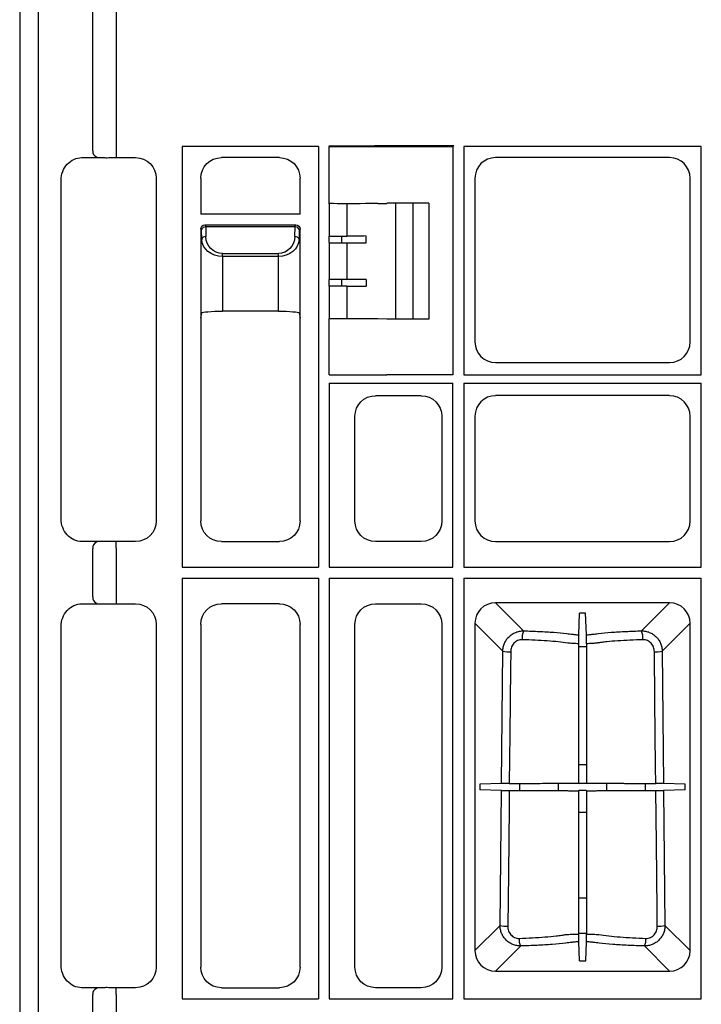
# Model space of a CAD drawing. Extents: x 103 to 6392, y -355 to 1422.
# Drawn here: x 103 to 268, y 745 to 983 of the extents above; entities that cross this region are included whole.
import ezdxf

# ---------------------------------------------------------------- set-up
doc = ezdxf.new("R2010")
doc.units = 0
doc.header["$LTSCALE"] = 5
doc.header["$MEASUREMENT"] = 0
for name, color, linetype in [('DUENN-18', 10, 'CONTINUOUS'), ('SICHTBAR', 10, 'CONTINUOUS'), ('TEXT35', 10, 'CONTINUOUS')]:
    doc.layers.add(name, color=color, linetype=linetype)

# ---------------------------------------------------------------- blocks, each defined once
blk = doc.blocks.new('314091 front view')
at = {"layer": 'DUENN-18'}
for p, q in [((-291.55, 896.87), (-291.55, 10.13)), ((-278.34, 436.15), (-278.34, 470.85)), ((-272.69, 470.91), (-272.69, 436.09)), ((-272.69, 436.09), (-272.69, 434.5)), ((-256.7, 437.2), (-256.7, 335.55)), ((-223.8, 437.2), (-256.7, 437.2)), ((-223.8, 437.2), (-223.8, 335.55)), ((-218.32, 437.27), (-221.27, 437.27)), ((-221.27, 437.27), (-221.2, 437.2)), ((-218.32, 437.27), (-218.32, 437.2)), ((-207.34, 437.36), (-209.46, 437.31)), ((-209.46, 437.31), (-209.46, 437.2)), ((-207.31, 437.37), (-207.34, 437.36)), ((-207.29, 437.2), (-207.34, 437.36)), ((-191.13, 437.37), (-207.31, 437.37)), ((-207.31, 437.37), (-207.26, 437.2)), ((-191.13, 437.37), (-191.3, 437.2)), ((-131.3, 437.2), (-188.7, 437.2)), ((-188.7, 437.2), (-188.7, 382)), ((-188.7, 437.2), (-188.54, 437.04)), ((-131.3, 382), (-131.3, 437.2)), ((-277.41, 434.66), (-277.29, 434.5)), ((-221.22, 423.35), (-221.2, 423.37)), ((-221.22, 423.35), (-221.22, 415.55)), ((-216.98, 423.37), (-216.98, 415.55)), ((-205.16, 423.5), (-205.16, 395.5)), ((-201, 423.5), (-201, 395.5)), ((-252.25, 417.25), (-252.25, 395.75)), ((-252.04, 417.04), (-252.25, 417.25)), ((-252, 414.71), (-252.04, 417.04)), ((-251.25, 418.25), (-251.04, 418.04)), ((-251.25, 418.25), (-229.25, 418.25)), ((-251.04, 417.74), (-251.04, 418.04)), ((-251.04, 417.74), (-251, 415.41)), ((-229.46, 417.74), (-251.04, 417.74)), ((-229.5, 415.41), (-229.46, 417.74)), ((-229.46, 418.04), (-229.25, 418.25)), ((-229.46, 417.74), (-229.46, 418.04)), ((-228.46, 417.04), (-228.5, 414.71)), ((-228.25, 417.25), (-228.46, 417.04)), ((-228.25, 395.75), (-228.25, 417.25)), ((-221.25, 415.53), (-221.22, 415.55)), ((-221.25, 413.97), (-221.25, 415.53)), ((-221.25, 413.97), (-221.22, 413.95)), ((-221.22, 415.55), (-216.98, 415.55)), ((-221.22, 413.95), (-221.22, 405.05)), ((-221.22, 413.95), (-216.98, 413.95)), ((-218.21, 415.55), (-218.21, 413.95)), ((-216.98, 413.95), (-216.98, 405.05)), ((-212.27, 413.94), (-212.27, 415.56)), ((-247, 411.34), (-233.5, 411.34)), ((-247, 410.64), (-247, 411.34)), ((-247, 410.64), (-247, 397.41)), ((-233.5, 410.64), (-247, 410.64)), ((-233.5, 410.64), (-233.5, 411.34)), ((-233.5, 397.41), (-233.5, 410.64)), ((-221.22, 405.05), (-221.25, 405.03)), ((-221.25, 403.47), (-221.25, 405.03)), ((-216.98, 405.05), (-221.22, 405.05)), ((-218.21, 405.05), (-218.21, 403.45)), ((-212.27, 405.06), (-212.27, 403.44)), ((-221.22, 403.45), (-221.25, 403.47)), ((-221.22, 403.45), (-221.22, 395.65)), ((-216.98, 403.45), (-221.22, 403.45)), ((-216.98, 403.45), (-216.98, 395.63)), ((-252.25, 395.75), (-252.25, 395.75)), ((-228.25, 395.75), (-228.25, 395.75)), ((-221.22, 395.65), (-221.2, 395.63)), ((-188.7, 382), (-131.3, 382)), ((-221.2, 380), (-221.2, 335.55)), ((-221.2, 380), (-191.3, 380)), ((-191.3, 335.55), (-191.3, 380)), ((-188.7, 380), (-188.7, 335.55)), ((-188.7, 380), (-131.3, 380)), ((-131.3, 335.55), (-131.3, 380)), ((-286.02, 347.17), (-286, 347.19)), ((-278.34, 328.4), (-278.34, 340.1)), ((-277.41, 341.59), (-277.31, 341.75)), ((-272.69, 340.16), (-272.69, 341.75)), ((-272.69, 340.16), (-272.69, 328.34)), ((-256.7, 335.55), (-223.8, 335.55)), ((-221.2, 335.55), (-191.3, 335.55)), ((-188.7, 335.55), (-131.3, 335.55)), ((-256.7, 332.95), (-256.7, 231.3)), ((-256.7, 332.95), (-223.8, 332.95)), ((-223.8, 332.95), (-223.8, 231.3)), ((-221.2, 332.95), (-221.2, 231.3)), ((-221.2, 332.95), (-191.3, 332.95)), ((-191.3, 231.3), (-191.3, 332.95)), ((-188.7, 332.95), (-188.7, 231.3)), ((-188.7, 332.95), (-131.3, 332.95)), ((-131.3, 231.3), (-131.3, 332.95)), ((-272.69, 328.34), (-272.69, 326.75)), ((-277.41, 326.91), (-277.34, 326.75)), ((-138.97, 326.99), (-181.03, 326.99)), ((-181.03, 326.99), (-174.23, 320.19)), ((-145.77, 320.19), (-138.97, 326.99)), ((-160.93, 319.24), (-160.74, 324.51)), ((-159.26, 324.51), (-160.74, 324.51)), ((-159.07, 319.24), (-159.26, 324.51)), ((-286, 321.31), (-286.02, 321.33)), ((-185.99, 322.03), (-185.99, 242.97)), ((-179.26, 315.3), (-185.99, 322.03)), ((-134.01, 322.03), (-140.74, 315.3)), ((-134.01, 242.97), (-134.01, 322.03)), ((-160.94, 316.45), (-159.06, 316.45)), ((-179.58, 283.36), (-179.26, 315.3)), ((-140.74, 315.3), (-140.42, 283.36)), ((-160.94, 287.92), (-159.06, 287.92)), ((-179.58, 283.36), (-184.84, 283.17)), ((-184.84, 283.17), (-184.84, 281.83)), ((-175.13, 281.63), (-175.13, 283.37)), ((-165.89, 283.39), (-165.89, 281.61)), ((-160.94, 283.4), (-160.85, 283.32)), ((-159.15, 283.32), (-160.85, 283.32)), ((-159.06, 283.4), (-159.15, 283.32)), ((-154.11, 281.61), (-154.11, 283.39)), ((-144.87, 283.37), (-144.87, 281.63)), ((-135.16, 283.17), (-140.42, 283.36)), ((-135.16, 281.83), (-135.16, 283.17)), ((-179.6, 281.64), (-184.84, 281.83)), ((-179.92, 249.04), (-179.6, 281.64)), ((-160.94, 281.6), (-160.85, 281.69)), ((-160.85, 281.69), (-159.15, 281.69)), ((-159.06, 281.6), (-159.15, 281.69)), ((-135.16, 281.83), (-140.4, 281.64)), ((-140.4, 281.64), (-140.08, 249.04)), ((-159.06, 276.3), (-160.94, 276.3)), ((-160.94, 255.71), (-159.06, 255.71)), ((-185.99, 242.97), (-179.92, 249.04)), ((-140.08, 249.04), (-134.01, 242.97)), ((-159.06, 247.1), (-160.94, 247.1)), ((-160.77, 240.49), (-160.93, 245.1)), ((-159.23, 240.49), (-159.07, 245.1)), ((-174.94, 244.09), (-181.03, 238.01)), ((-138.97, 238.01), (-145.06, 244.09)), ((-160.77, 240.49), (-159.23, 240.49)), ((-286.02, 239.42), (-286, 239.44)), ((-181.03, 238.01), (-138.97, 238.01)), ((-277.41, 233.84), (-277.31, 234)), ((-272.69, 232.41), (-272.69, 234)), ((-278.34, 227.65), (-278.34, 232.35)), ((-272.69, 232.41), (-272.69, 227.59)), ((-256.7, 231.3), (-223.8, 231.3)), ((-221.04, 231.46), (-221.2, 231.3)), ((-221.2, 231.3), (-191.3, 231.3)), ((-188.7, 231.3), (-131.3, 231.3))]:
    blk.add_line(p, q, dxfattribs=at)
at = {"layer": 'DUENN-18', "flags": 128}
for points in [[(-160.94, 317.09), (-160.94, 311.39), (-160.94, 283.4)], [(-159.06, 317.09), (-159.06, 311.39), (-159.06, 283.4)], [(-177.36, 315.14), (-177.4, 311.15), (-177.57, 295.21), (-177.69, 283.37)], [(-142.31, 283.37), (-142.35, 287.35), (-142.52, 303.3), (-142.64, 315.14)], [(-177.71, 281.64), (-177.75, 277.65), (-177.92, 261.7), (-178.05, 248.88)], [(-160.94, 281.6), (-160.94, 275.16), (-160.94, 246.94)], [(-159.06, 281.6), (-159.06, 275.16), (-159.06, 246.94)], [(-141.95, 248.88), (-141.99, 252.86), (-142.16, 268.81), (-142.29, 281.64)]]:
    blk.add_lwpolyline(points, dxfattribs=at)
at = {"layer": 'DUENN-18'}
for centre, radius, start, end in [((-276.94, 435.99), 1.41, 173.6342, 250.3528), ((-251.16, 416.84), 0.904, 82.4834, 167.0959), ((-229.34, 416.84), 0.904, 12.903, 97.5161), ((-251.12, 414.51), 0.904, 82.4834, 167.0959), ((-229.38, 414.51), 0.904, 12.9031, 97.5168), ((-276.94, 340.26), 1.41, 109.647, 186.3659), ((-276.94, 328.24), 1.41, 173.6342, 250.3527), ((-170.43, 318.44), 4.18, 155.2824, 185.3561), ((-149.57, 318.44), 4.18, 354.6454, 24.7162), ((-177.66, 322.89), 7.76, 258.0875, 272.2351), ((-142.34, 322.89), 7.76, 267.7649, 281.9124), ((-178.34, 256.49), 7.62, 258.0134, 272.179), ((-141.66, 256.49), 7.62, 267.821, 281.9867), ((-171.97, 245.67), 3.37, 175.6896, 207.9628), ((-148.03, 245.67), 3.37, 332.0389, 4.3096), ((-276.94, 232.51), 1.41, 109.6479, 186.3652)]:
    blk.add_arc(centre, radius, start, end, dxfattribs=at)
at = {"layer": 'DUENN-18', "extrusion": (0, 0, -1)}
for centre, major_axis, ratio, start_param, end_param in [((-251.25, 417.25), (0.472, 0.882), 0.998902, 4.222291, 5.791566), ((-251, 417), (-1.18, 0.57), 0.73033, 5.945428, 5.946644), ((-229.25, 417.25), (-0.472, 0.882), 0.998902, 0.491619, 2.060895), ((-229.5, 417), (-1.18, -0.57), 0.73033, 3.478134, 3.47935), ((-247, 414.79), (-5, 0), 0.828424, 4.712389, 6.265732), ((-247, 415.48), (0, 4.14), 0.965689, 3.141593, 4.694936), ((-233.5, 415.48), (0, 4.14), 0.965689, 1.58825, 3.141593), ((-233.5, 414.79), (-5, 0), 0.828424, 3.159046, 4.712389), ((-216.98, 415.61), (-12, 0), 0.004363, 4.309394, 4.712389), ((-216.98, 413.89), (-12, 0), 0.004363, 1.570796, 1.973791), ((-216.98, 405.11), (-12, 0), 0.004363, 4.309394, 4.712389), ((-216.98, 403.39), (-12, 0), 0.004363, 1.570796, 1.973791)]:
    blk.add_ellipse(centre, major_axis=major_axis, ratio=ratio, start_param=start_param, end_param=end_param, dxfattribs=at)
at = {"layer": 'DUENN-18'}
for centre, major_axis in [((-180.95, 321.95), (-3.59, 3.59)), ((-139.05, 321.95), (3.59, 3.59)), ((-180.95, 243.05), (-3.59, -3.59)), ((-139.05, 243.05), (3.59, -3.59))]:
    blk.add_ellipse(centre, major_axis=major_axis, ratio=0.985257, start_param=5.505213, end_param=7.061157, dxfattribs=at)
for points, knots in [([(-209.46, 437.31), (-209.83, 437.3), (-210.2, 437.3), (-210.93, 437.29), (-211.3, 437.29), (-212.41, 437.28), (-213.15, 437.28), (-215.37, 437.28), (-216.84, 437.27), (-218.32, 437.27)], [0, 0, 0, 0, 0.125, 0.125, 0.25, 0.25, 0.5, 0.5, 1, 1, 1, 1]), ([(-179.26, 315.3), (-179.26, 315.63), (-179.22, 315.95), (-179.09, 316.58), (-178.99, 316.89), (-178.73, 317.49), (-178.58, 317.77), (-178.21, 318.31), (-178, 318.56), (-177.53, 319.01), (-177.28, 319.21), (-176.73, 319.57), (-176.44, 319.72), (-175.84, 319.96), (-175.52, 320.05), (-174.88, 320.17), (-174.56, 320.19), (-174.23, 320.19)], [0, 0, 0, 0, 0.125, 0.125, 0.25, 0.25, 0.375, 0.375, 0.5, 0.5, 0.625, 0.625, 0.75, 0.75, 0.875, 0.875, 1, 1, 1, 1]), ([(-174.23, 320.19), (-172.93, 320.16), (-171.67, 320.12), (-169.85, 320.03), (-169.25, 320), (-168.08, 319.93), (-167.5, 319.89), (-165.82, 319.76), (-164.79, 319.67), (-163.35, 319.5), (-162.88, 319.45), (-162.33, 319.37), (-162.22, 319.36), (-162.06, 319.34), (-162.01, 319.33), (-161.9, 319.31), (-161.84, 319.31), (-161.53, 319.27), (-161.25, 319.25), (-160.93, 319.24)], [0, 0, 0, 0, 0.25, 0.25, 0.375, 0.375, 0.5, 0.5, 0.75, 0.75, 0.875, 0.875, 0.90625, 0.90625, 0.921875, 0.921875, 0.9375, 0.9375, 1, 1, 1, 1]), ([(-160.93, 319.24), (-160.93, 319.2), (-160.93, 319.13), (-160.94, 318.95), (-160.94, 318.88), (-160.94, 318.72), (-160.94, 318.63), (-160.94, 318.43), (-160.94, 318.32), (-160.94, 318.1), (-160.94, 317.98), (-160.94, 317.61), (-160.94, 317.35), (-160.94, 317.09)], [0, 0, 0, 0, 0.25, 0.25, 0.375, 0.375, 0.5, 0.5, 0.625, 0.625, 0.75, 0.75, 1, 1, 1, 1]), ([(-159.07, 319.24), (-158.75, 319.25), (-158.47, 319.27), (-158.16, 319.31), (-158.1, 319.31), (-157.99, 319.33), (-157.94, 319.34), (-157.78, 319.36), (-157.67, 319.37), (-157.12, 319.45), (-156.65, 319.5), (-155.21, 319.67), (-154.18, 319.76), (-152.5, 319.89), (-151.92, 319.93), (-150.75, 320), (-150.15, 320.03), (-148.33, 320.12), (-147.07, 320.16), (-145.77, 320.19)], [0, 0, 0, 0, 0.0625, 0.0625, 0.078125, 0.078125, 0.09375, 0.09375, 0.125, 0.125, 0.25, 0.25, 0.5, 0.5, 0.625, 0.625, 0.75, 0.75, 1, 1, 1, 1]), ([(-159.06, 317.09), (-159.06, 317.22), (-159.06, 317.35), (-159.06, 317.6), (-159.06, 317.73), (-159.06, 317.98), (-159.06, 318.1), (-159.06, 318.32), (-159.06, 318.43), (-159.06, 318.72), (-159.06, 318.89), (-159.07, 319.13), (-159.07, 319.2), (-159.07, 319.24)], [0, 0, 0, 0, 0.125, 0.125, 0.25, 0.25, 0.375, 0.375, 0.5, 0.5, 0.75, 0.75, 1, 1, 1, 1]), ([(-145.77, 320.19), (-145.44, 320.19), (-145.12, 320.17), (-144.64, 320.08), (-144.49, 320.04), (-144.17, 319.95), (-144.02, 319.9), (-143.56, 319.72), (-143.28, 319.57), (-142.73, 319.22), (-142.47, 319.01), (-142.01, 318.56), (-141.8, 318.32), (-141.52, 317.91), (-141.43, 317.77), (-141.28, 317.49), (-141.2, 317.34), (-141.01, 316.9), (-140.91, 316.59), (-140.78, 315.95), (-140.74, 315.63), (-140.74, 315.3)], [0, 0, 0, 0, 0.125, 0.125, 0.1875, 0.1875, 0.25, 0.25, 0.375, 0.375, 0.5, 0.5, 0.625, 0.625, 0.6875, 0.6875, 0.75, 0.75, 0.875, 0.875, 1, 1, 1, 1]), ([(-174.59, 318.05), (-174.78, 318.06), (-174.97, 318.04), (-175.33, 317.97), (-175.51, 317.91), (-175.85, 317.76), (-176.01, 317.67), (-176.31, 317.45), (-176.45, 317.33), (-176.7, 317.05), (-176.81, 316.9), (-177.01, 316.58), (-177.09, 316.41), (-177.22, 316.06), (-177.27, 315.88), (-177.34, 315.51), (-177.36, 315.33), (-177.36, 315.14)], [0, 0, 0, 0, 0.125, 0.125, 0.25, 0.25, 0.375, 0.375, 0.5, 0.5, 0.625, 0.625, 0.75, 0.75, 0.875, 0.875, 1, 1, 1, 1]), ([(-163.55, 317.25), (-164.26, 317.36), (-165.03, 317.45), (-166.68, 317.63), (-167.57, 317.71), (-169.46, 317.84), (-170.45, 317.9), (-172.47, 317.99), (-173.52, 318.03), (-174.59, 318.05)], [0, 0, 0, 0, 0.25, 0.25, 0.5, 0.5, 0.75, 0.75, 1, 1, 1, 1]), ([(-160.94, 317.09), (-161.45, 317.1), (-161.93, 317.12), (-162.59, 317.16), (-162.8, 317.17), (-163.1, 317.2), (-163.19, 317.21), (-163.38, 317.23), (-163.46, 317.24), (-163.55, 317.25)], [0, 0, 0, 0, 0.5, 0.5, 0.75, 0.75, 0.875, 0.875, 1, 1, 1, 1]), ([(-156.45, 317.25), (-156.54, 317.24), (-156.62, 317.23), (-156.81, 317.21), (-156.9, 317.2), (-157.2, 317.17), (-157.41, 317.16), (-158.07, 317.12), (-158.55, 317.1), (-159.06, 317.09)], [0, 0, 0, 0, 0.125, 0.125, 0.25, 0.25, 0.5, 0.5, 1, 1, 1, 1]), ([(-145.41, 318.05), (-146.48, 318.03), (-147.52, 317.99), (-149.54, 317.9), (-150.52, 317.84), (-152.41, 317.71), (-153.3, 317.63), (-154.55, 317.5), (-154.96, 317.45), (-155.54, 317.38), (-155.73, 317.35), (-156, 317.32), (-156.1, 317.3), (-156.28, 317.28), (-156.37, 317.26), (-156.45, 317.25)], [0, 0, 0, 0, 0.25, 0.25, 0.5, 0.5, 0.75, 0.75, 0.875, 0.875, 0.9375, 0.9375, 0.96875, 0.96875, 1, 1, 1, 1]), ([(-142.64, 315.14), (-142.65, 315.52), (-142.72, 315.89), (-142.91, 316.41), (-143, 316.58), (-143.19, 316.9), (-143.3, 317.05), (-143.55, 317.33), (-143.69, 317.45), (-143.99, 317.67), (-144.15, 317.76), (-144.49, 317.91), (-144.67, 317.97), (-145.04, 318.04), (-145.22, 318.06), (-145.41, 318.05)], [0, 0, 0, 0, 0.25, 0.25, 0.375, 0.375, 0.5, 0.5, 0.625, 0.625, 0.75, 0.75, 0.875, 0.875, 1, 1, 1, 1]), ([(-177.69, 283.37), (-177.93, 283.37), (-178.16, 283.37), (-178.59, 283.36), (-178.79, 283.36), (-179.04, 283.36), (-179.12, 283.36), (-179.26, 283.36), (-179.32, 283.36), (-179.48, 283.36), (-179.55, 283.36), (-179.58, 283.36)], [0, 0, 0, 0, 0.25, 0.25, 0.5, 0.5, 0.625, 0.625, 0.75, 0.75, 1, 1, 1, 1]), ([(-177.69, 283.37), (-176.9, 283.37), (-176.11, 283.37), (-174.54, 283.37), (-173.76, 283.37), (-171.45, 283.37), (-170, 283.37), (-168.29, 283.38), (-167.95, 283.38), (-167.28, 283.38), (-166.96, 283.38), (-166, 283.39), (-165.4, 283.39), (-164.54, 283.39), (-164.26, 283.39), (-163.92, 283.39), (-163.85, 283.39), (-163.72, 283.4), (-163.65, 283.4), (-163.45, 283.4), (-163.3, 283.4), (-162.99, 283.4), (-162.82, 283.4), (-162.48, 283.4), (-162.3, 283.4), (-161.74, 283.4), (-161.35, 283.4), (-160.94, 283.4)], [0, 0, 0, 0, 0.125, 0.125, 0.25, 0.25, 0.5, 0.5, 0.5625, 0.5625, 0.625, 0.625, 0.75, 0.75, 0.8125, 0.8125, 0.828125, 0.828125, 0.84375, 0.84375, 0.875, 0.875, 0.90625, 0.90625, 0.9375, 0.9375, 1, 1, 1, 1]), ([(-159.06, 283.4), (-158.66, 283.4), (-158.29, 283.4), (-157.74, 283.4), (-157.56, 283.4), (-157.22, 283.4), (-157.06, 283.4), (-156.75, 283.4), (-156.6, 283.4), (-156.32, 283.4), (-156.19, 283.39), (-155.79, 283.39), (-155.51, 283.39), (-154.09, 283.39), (-152.83, 283.38), (-151.09, 283.38), (-150.74, 283.38), (-150.03, 283.37), (-149.66, 283.37), (-148.57, 283.37), (-147.82, 283.37), (-146.67, 283.37), (-146.28, 283.37), (-145.5, 283.37), (-145.1, 283.37), (-143.91, 283.37), (-143.11, 283.37), (-142.31, 283.37)], [0, 0, 0, 0, 0.0625, 0.0625, 0.09375, 0.09375, 0.125, 0.125, 0.15625, 0.15625, 0.1875, 0.1875, 0.25, 0.25, 0.5, 0.5, 0.5625, 0.5625, 0.625, 0.625, 0.75, 0.75, 0.8125, 0.8125, 0.875, 0.875, 1, 1, 1, 1]), ([(-140.42, 283.36), (-140.45, 283.36), (-140.52, 283.36), (-140.73, 283.36), (-140.87, 283.36), (-141.21, 283.36), (-141.41, 283.36), (-141.84, 283.37), (-142.07, 283.37), (-142.31, 283.37)], [0, 0, 0, 0, 0.25, 0.25, 0.5, 0.5, 0.75, 0.75, 1, 1, 1, 1]), ([(-179.6, 281.64), (-179.57, 281.64), (-179.5, 281.64), (-179.29, 281.64), (-179.15, 281.64), (-178.8, 281.64), (-178.61, 281.64), (-178.17, 281.64), (-177.95, 281.64), (-177.71, 281.64)], [0, 0, 0, 0, 0.25, 0.25, 0.5, 0.5, 0.75, 0.75, 1, 1, 1, 1]), ([(-177.71, 281.64), (-176.92, 281.64), (-176.13, 281.63), (-174.56, 281.63), (-173.78, 281.63), (-171.47, 281.63), (-170.01, 281.63), (-168.3, 281.62), (-167.96, 281.62), (-167.29, 281.62), (-166.97, 281.62), (-166.01, 281.62), (-165.4, 281.61), (-164.54, 281.61), (-164.26, 281.61), (-163.93, 281.61), (-163.86, 281.61), (-163.73, 281.61), (-163.66, 281.61), (-163.45, 281.6), (-163.3, 281.6), (-162.99, 281.6), (-162.83, 281.6), (-162.48, 281.6), (-162.3, 281.6), (-161.74, 281.6), (-161.35, 281.6), (-160.94, 281.6)], [0, 0, 0, 0, 0.125, 0.125, 0.25, 0.25, 0.5, 0.5, 0.5625, 0.5625, 0.625, 0.625, 0.75, 0.75, 0.8125, 0.8125, 0.828125, 0.828125, 0.84375, 0.84375, 0.875, 0.875, 0.90625, 0.90625, 0.9375, 0.9375, 1, 1, 1, 1]), ([(-159.06, 281.6), (-158.66, 281.6), (-158.28, 281.6), (-157.74, 281.6), (-157.56, 281.6), (-157.22, 281.6), (-157.06, 281.6), (-156.75, 281.6), (-156.6, 281.6), (-156.32, 281.61), (-156.19, 281.61), (-155.78, 281.61), (-155.51, 281.61), (-154.08, 281.62), (-152.82, 281.62), (-151.08, 281.62), (-150.73, 281.63), (-150.01, 281.63), (-149.65, 281.63), (-148.55, 281.63), (-147.8, 281.63), (-146.66, 281.63), (-146.27, 281.63), (-145.49, 281.63), (-145.09, 281.63), (-143.89, 281.63), (-143.09, 281.64), (-142.29, 281.64)], [0, 0, 0, 0, 0.0625, 0.0625, 0.09375, 0.09375, 0.125, 0.125, 0.15625, 0.15625, 0.1875, 0.1875, 0.25, 0.25, 0.5, 0.5, 0.5625, 0.5625, 0.625, 0.625, 0.75, 0.75, 0.8125, 0.8125, 0.875, 0.875, 1, 1, 1, 1]), ([(-142.29, 281.64), (-142.05, 281.64), (-141.83, 281.64), (-141.39, 281.64), (-141.2, 281.64), (-140.85, 281.64), (-140.71, 281.64), (-140.5, 281.64), (-140.43, 281.64), (-140.4, 281.64)], [0, 0, 0, 0, 0.25, 0.25, 0.5, 0.5, 0.75, 0.75, 1, 1, 1, 1]), ([(-174.94, 244.09), (-175.27, 244.09), (-175.59, 244.12), (-176.23, 244.24), (-176.55, 244.33), (-177.15, 244.57), (-177.44, 244.72), (-177.98, 245.08), (-178.24, 245.29), (-178.7, 245.75), (-178.91, 246), (-179.27, 246.54), (-179.42, 246.83), (-179.67, 247.43), (-179.77, 247.75), (-179.89, 248.39), (-179.92, 248.71), (-179.92, 249.04)], [0, 0, 0, 0, 0.125, 0.125, 0.25, 0.25, 0.375, 0.375, 0.5, 0.5, 0.625, 0.625, 0.75, 0.75, 0.875, 0.875, 1, 1, 1, 1]), ([(-178.05, 248.88), (-178.05, 248.69), (-178.04, 248.5), (-177.98, 248.13), (-177.94, 247.95), (-177.81, 247.59), (-177.73, 247.42), (-177.55, 247.09), (-177.44, 246.94), (-177.19, 246.66), (-177.05, 246.53), (-176.75, 246.31), (-176.58, 246.21), (-176.24, 246.06), (-176.06, 246), (-175.7, 245.93), (-175.51, 245.92), (-175.33, 245.92)], [0, 0, 0, 0, 0.125, 0.125, 0.25, 0.25, 0.375, 0.375, 0.5, 0.5, 0.625, 0.625, 0.75, 0.75, 0.875, 0.875, 1, 1, 1, 1]), ([(-140.08, 249.04), (-140.08, 248.71), (-140.11, 248.39), (-140.23, 247.75), (-140.33, 247.43), (-140.58, 246.83), (-140.73, 246.55), (-141.09, 246.01), (-141.3, 245.75), (-141.76, 245.29), (-142.01, 245.09), (-142.56, 244.73), (-142.85, 244.57), (-143.45, 244.33), (-143.76, 244.24), (-144.4, 244.12), (-144.73, 244.09), (-145.06, 244.09)], [0, 0, 0, 0, 0.125, 0.125, 0.25, 0.25, 0.375, 0.375, 0.5, 0.5, 0.625, 0.625, 0.75, 0.75, 0.875, 0.875, 1, 1, 1, 1]), ([(-144.67, 245.92), (-144.49, 245.92), (-144.3, 245.93), (-143.94, 246), (-143.75, 246.06), (-143.41, 246.21), (-143.25, 246.31), (-142.95, 246.53), (-142.81, 246.66), (-142.56, 246.94), (-142.45, 247.1), (-142.27, 247.42), (-142.19, 247.59), (-142.06, 247.95), (-142.02, 248.13), (-141.96, 248.5), (-141.95, 248.69), (-141.95, 248.88)], [0, 0, 0, 0, 0.125, 0.125, 0.25, 0.25, 0.375, 0.375, 0.5, 0.5, 0.625, 0.625, 0.75, 0.75, 0.875, 0.875, 1, 1, 1, 1]), ([(-175.33, 245.92), (-174.22, 245.96), (-173.15, 246), (-171.08, 246.12), (-170.07, 246.18), (-168.13, 246.34), (-167.21, 246.44), (-165.91, 246.59), (-165.5, 246.64), (-164.89, 246.72), (-164.7, 246.75), (-164.41, 246.8), (-164.31, 246.81), (-164.12, 246.84), (-164.03, 246.85), (-163.94, 246.87)], [0, 0, 0, 0, 0.25, 0.25, 0.5, 0.5, 0.75, 0.75, 0.875, 0.875, 0.9375, 0.9375, 0.96875, 0.96875, 1, 1, 1, 1]), ([(-160.93, 245.1), (-161.1, 245.09), (-161.26, 245.09), (-161.57, 245.07), (-161.72, 245.06), (-162, 245.03), (-162.13, 245.02), (-162.38, 244.99), (-162.49, 244.97), (-163.07, 244.89), (-163.55, 244.83), (-165.07, 244.66), (-166.16, 244.56), (-167.91, 244.42), (-168.52, 244.38), (-169.74, 244.3), (-170.36, 244.27), (-172.27, 244.17), (-173.58, 244.13), (-174.94, 244.09)], [0, 0, 0, 0, 0.03125, 0.03125, 0.0625, 0.0625, 0.09375, 0.09375, 0.125, 0.125, 0.25, 0.25, 0.5, 0.5, 0.625, 0.625, 0.75, 0.75, 1, 1, 1, 1]), ([(-163.94, 246.87), (-163.84, 246.87), (-163.74, 246.88), (-163.53, 246.89), (-163.42, 246.89), (-163.08, 246.9), (-162.84, 246.91), (-162.07, 246.93), (-161.52, 246.94), (-160.94, 246.94)], [0, 0, 0, 0, 0.125, 0.125, 0.25, 0.25, 0.5, 0.5, 1, 1, 1, 1]), ([(-160.94, 246.94), (-160.94, 246.71), (-160.94, 246.48), (-160.94, 246.06), (-160.94, 245.87), (-160.94, 245.53), (-160.94, 245.4), (-160.94, 245.19), (-160.94, 245.13), (-160.93, 245.1)], [0, 0, 0, 0, 0.25, 0.25, 0.5, 0.5, 0.75, 0.75, 1, 1, 1, 1]), ([(-159.07, 245.1), (-159.06, 245.13), (-159.06, 245.19), (-159.06, 245.4), (-159.06, 245.53), (-159.06, 245.87), (-159.06, 246.06), (-159.06, 246.48), (-159.06, 246.71), (-159.06, 246.94)], [0, 0, 0, 0, 0.25, 0.25, 0.5, 0.5, 0.75, 0.75, 1, 1, 1, 1]), ([(-145.06, 244.09), (-146.42, 244.13), (-147.73, 244.17), (-149.64, 244.27), (-150.26, 244.3), (-151.48, 244.38), (-152.09, 244.42), (-153.84, 244.56), (-154.93, 244.66), (-156.45, 244.83), (-156.93, 244.89), (-157.51, 244.97), (-157.62, 244.99), (-157.87, 245.02), (-158, 245.03), (-158.28, 245.06), (-158.43, 245.07), (-158.74, 245.09), (-158.9, 245.09), (-159.07, 245.1)], [0, 0, 0, 0, 0.25, 0.25, 0.375, 0.375, 0.5, 0.5, 0.75, 0.75, 0.875, 0.875, 0.90625, 0.90625, 0.9375, 0.9375, 0.96875, 0.96875, 1, 1, 1, 1]), ([(-159.06, 246.94), (-158.48, 246.94), (-157.93, 246.93), (-157.16, 246.91), (-156.92, 246.9), (-156.58, 246.89), (-156.47, 246.89), (-156.26, 246.88), (-156.16, 246.87), (-156.06, 246.87)], [0, 0, 0, 0, 0.5, 0.5, 0.75, 0.75, 0.875, 0.875, 1, 1, 1, 1]), ([(-156.06, 246.87), (-155.32, 246.75), (-154.52, 246.64), (-152.79, 246.44), (-151.87, 246.34), (-149.93, 246.18), (-148.92, 246.12), (-146.85, 246), (-145.78, 245.96), (-144.67, 245.92)], [0, 0, 0, 0, 0.25, 0.25, 0.5, 0.5, 0.75, 0.75, 1, 1, 1, 1])]:
    blk.add_open_spline(points, degree=3, knots=knots, dxfattribs=at)
at = {"layer": 'SICHTBAR'}
for p, q in [((-296, 897), (-296, 10)), ((-221.2, 437.2), (-218.32, 437.2)), ((-221.2, 423.37), (-221.2, 437.2)), ((-218.32, 437.2), (-209.46, 437.2)), ((-209.46, 437.2), (-207.29, 437.2)), ((-207.29, 437.2), (-207.26, 437.2)), ((-207.26, 437.2), (-191.3, 437.2)), ((-191.3, 437.2), (-191.3, 382)), ((-281.02, 434.5), (-275.99, 434.5)), ((-273.17, 434.5), (-267.98, 434.5)), ((-233.23, 434.5), (-247.27, 434.5)), ((-138.98, 434.5), (-181.02, 434.5)), ((-286, 347.19), (-286, 429.06)), ((-263, 429.52), (-263, 346.73)), ((-252.25, 429.52), (-252.25, 420.82)), ((-228.25, 420.82), (-228.25, 429.52)), ((-186, 429.52), (-186, 389.98)), ((-134, 389.98), (-134, 429.52)), ((-209.46, 423.4), (-207.29, 423.45)), ((-207.29, 423.45), (-207.19, 423.5)), ((-197.11, 423.5), (-207.19, 423.5)), ((-197.11, 423.5), (-197.11, 395.5)), ((-228.25, 420.82), (-252.25, 420.82)), ((-233.5, 397.41), (-247, 397.41)), ((-252.25, 395.75), (-252, 396.98)), ((-252.25, 395.75), (-252.25, 346.73)), ((-228.5, 396.98), (-228.25, 395.75)), ((-228.25, 346.73), (-228.25, 395.75)), ((-221.2, 382), (-221.2, 395.63)), ((-209.46, 395.6), (-207.29, 395.55)), ((-207.29, 395.55), (-207.19, 395.5)), ((-197.11, 395.5), (-207.19, 395.5)), ((-181.02, 385), (-138.98, 385)), ((-221.2, 382), (-218.32, 382)), ((-218.32, 382), (-209.46, 382)), ((-209.46, 382), (-207.29, 382)), ((-207.29, 382), (-207.26, 382)), ((-191.3, 382), (-207.26, 382)), ((-210.02, 377), (-198.98, 377)), ((-138.98, 377), (-181.02, 377)), ((-215, 346.73), (-215, 372.02)), ((-194, 372.02), (-194, 346.73)), ((-186, 372.02), (-186, 346.73)), ((-134, 346.73), (-134, 372.02)), ((-275.99, 341.75), (-281.02, 341.75)), ((-267.98, 341.75), (-273.17, 341.75)), ((-247.27, 341.75), (-233.23, 341.75)), ((-198.98, 341.75), (-210.02, 341.75)), ((-181.02, 341.75), (-138.98, 341.75)), ((-281.02, 326.75), (-275.99, 326.75)), ((-273.17, 326.75), (-267.98, 326.75)), ((-233.23, 326.75), (-247.27, 326.75)), ((-210.02, 326.75), (-198.98, 326.75)), ((-286, 239.44), (-286, 321.31)), ((-263, 321.77), (-263, 238.98)), ((-252.25, 321.77), (-252.25, 238.98)), ((-228.25, 238.98), (-228.25, 321.77)), ((-215, 238.98), (-215, 321.77)), ((-194, 321.77), (-194, 238.98)), ((-275.99, 234), (-281.02, 234)), ((-267.98, 234), (-273.17, 234)), ((-247.27, 234), (-233.23, 234)), ((-198.98, 234), (-210.02, 234))]:
    blk.add_line(p, q, dxfattribs=at)
at = {"layer": 'SICHTBAR', "extrusion": (0, 0, -1)}
for centre, major_axis, ratio, start_param, end_param in [((-281.38, 429.46), (1.83, 4.77), 0.888361, 4.304005, 5.954113), ((-273.17, 434), (-4, 0.35), 0.087148, 0.777685, 1.135626), ((-273.17, 434.15), (-4, 0), 0.087489, 1.143339, 1.570796), ((-268.02, 429.48), (3.56, 3.56), 0.992433, 5.501585, 7.064785), ((-247.23, 429.48), (-3.56, 3.56), 0.992433, 5.501585, 7.064785), ((-233.27, 429.48), (3.56, 3.56), 0.992433, 5.501585, 7.064785), ((-218.21, 423.38), (-3, 0), 0.004363, 4.694781, 6.189822), ((-218.32, 423.4), (-9, 0), 0.004363, 3.316126, 4.694781), ((-247, 396.97), (-5, 0), 0.087489, 0.017453, 1.570796), ((-233.5, 396.97), (-5, 0), 0.087489, 1.570796, 3.124139), ((-218.21, 395.62), (-3, 0), 0.004363, 0.093363, 1.588404), ((-218.32, 395.6), (-9, 0), 0.004363, 1.588404, 2.96706), ((-209.98, 371.98), (-3.56, 3.56), 0.992433, 5.501585, 7.064785), ((-199.02, 371.98), (3.56, 3.56), 0.992433, 5.501585, 7.064785), ((-281.38, 346.79), (-1.83, 4.77), 0.888361, 3.470665, 5.120773), ((-268.02, 346.77), (3.56, -3.56), 0.992433, 5.501585, 7.064785), ((-247.23, 346.77), (-3.56, -3.56), 0.992433, 5.501585, 7.064785), ((-233.27, 346.77), (3.56, -3.56), 0.992433, 5.501585, 7.064785), ((-209.98, 346.77), (-3.56, -3.56), 0.992433, 5.501585, 7.064785), ((-199.02, 346.77), (3.56, -3.56), 0.992433, 5.501585, 7.064785), ((-273.17, 342.25), (-4, -0.35), 0.087148, 5.147559, 5.5055), ((-273.17, 342.1), (-4, 0), 0.087489, 4.712389, 5.139847), ((-281.38, 321.71), (1.83, 4.77), 0.888361, 4.304005, 5.954113), ((-273.17, 326.25), (-4, 0.35), 0.087148, 0.777685, 1.135626), ((-273.17, 326.4), (-4, 0), 0.087489, 1.143339, 1.570796), ((-268.02, 321.73), (3.56, 3.56), 0.992433, 5.501585, 7.064785), ((-247.23, 321.73), (-3.56, 3.56), 0.992433, 5.501585, 7.064785), ((-233.27, 321.73), (3.56, 3.56), 0.992433, 5.501585, 7.064785), ((-209.98, 321.73), (-3.56, 3.56), 0.992433, 5.501585, 7.064785), ((-199.02, 321.73), (3.56, 3.56), 0.992433, 5.501585, 7.064785), ((-281.38, 239.04), (-1.83, 4.77), 0.888361, 3.470665, 5.120773), ((-268.02, 239.02), (3.56, -3.56), 0.992433, 5.501585, 7.064785), ((-247.23, 239.02), (-3.56, -3.56), 0.992433, 5.501585, 7.064785), ((-233.27, 239.02), (3.56, -3.56), 0.992433, 5.501585, 7.064785), ((-209.98, 239.02), (-3.56, -3.56), 0.992433, 5.501585, 7.064785), ((-199.02, 239.02), (3.56, -3.56), 0.992433, 5.501585, 7.064785), ((-273.17, 234.5), (-4, -0.35), 0.087148, 5.147559, 5.5055), ((-273.17, 234.35), (-4, 0), 0.087489, 4.712389, 5.139847)]:
    blk.add_ellipse(centre, major_axis=major_axis, ratio=ratio, start_param=start_param, end_param=end_param, dxfattribs=at)
at = {"layer": 'SICHTBAR'}
for centre, major_axis in [((-180.98, 429.48), (-3.56, 3.56)), ((-139.02, 429.48), (3.56, 3.56)), ((-180.98, 390.02), (-3.56, -3.56)), ((-139.02, 390.02), (3.56, -3.56)), ((-180.98, 371.98), (-3.56, 3.56)), ((-139.02, 371.98), (3.56, 3.56)), ((-180.98, 346.77), (-3.56, -3.56)), ((-139.02, 346.77), (3.56, -3.56))]:
    blk.add_ellipse(centre, major_axis=major_axis, ratio=0.992433, start_param=5.501585, end_param=7.064785, dxfattribs=at)

msp = doc.modelspace()

# ---------------------------------------------------------------- block references
at = {"layer": 'TEXT35'}
msp.add_blockref('314091 front view', (398.88, 514.76), dxfattribs=at)

doc.saveas('drawing.dxf')
